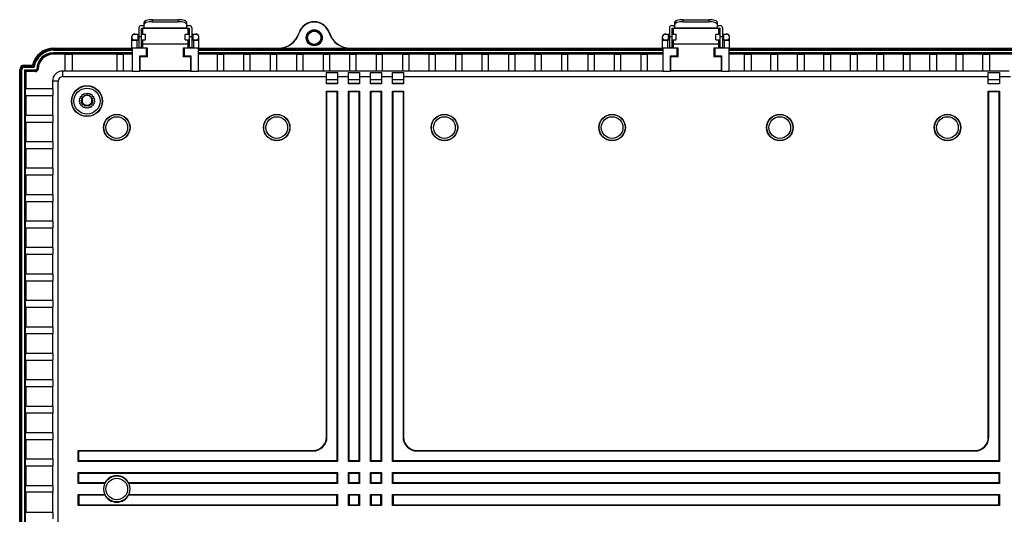
# Model space of a CAD drawing. Extents: x 0.3 to 29.7, y 0.3 to 21.7.
# Drawn here: x 20.4 to 25.4, y 8.9 to 11.4 of the extents above; entities that cross this region are included whole.
import ezdxf

# ---------------------------------------------------------------- set-up
doc = ezdxf.new("R2010")
doc.units = 0
doc.header["$MEASUREMENT"] = 0
doc.layers.get('0').update_dxf_attribs({"linetype": 'CONTINUOUS'})

msp = doc.modelspace()

# ---------------------------------------------------------------- linework, layer by layer
at = {"color": 7, "linetype": 'CONTINUOUS'}
for p, q in [((21.103825, 11.384504), (21.103825, 11.395015)), ((21.103825, 11.395015), (21.234308, 11.395015)), ((21.234308, 11.395015), (21.234308, 11.384504)), ((23.809112, 11.384504), (23.809112, 11.395015)), ((23.809112, 11.395015), (23.939595, 11.395015)), ((23.939595, 11.395015), (23.939595, 11.384504)), ((21.034084, 11.353395), (21.034084, 11.3084)), ((21.045332, 11.364643), (21.05883, 11.364643)), ((21.047582, 11.351145), (21.290551, 11.351145)), ((21.047582, 11.3084), (21.047582, 11.351145)), ((21.053769, 11.350583), (21.053769, 11.351145)), ((21.284365, 11.350583), (21.053769, 11.350583)), ((21.053769, 11.319649), (21.053769, 11.350583)), ((21.05883, 11.380023), (21.05883, 11.369511)), ((21.05883, 11.369511), (21.05883, 11.352714)), ((21.05883, 11.352714), (21.279303, 11.352714)), ((21.103825, 11.384504), (21.234308, 11.384504)), ((21.279303, 11.369511), (21.279303, 11.380023)), ((21.279303, 11.352714), (21.279303, 11.369511)), ((21.279303, 11.364643), (21.292801, 11.364643)), ((21.284365, 11.351145), (21.284365, 11.350583)), ((21.284365, 11.350583), (21.284365, 11.319649)), ((21.290551, 11.351145), (21.290551, 11.3084)), ((21.30405, 11.353395), (21.30405, 11.3084)), ((23.73937, 11.353395), (23.73937, 11.3084)), ((23.750619, 11.364643), (23.764117, 11.364643)), ((23.752869, 11.351145), (23.995838, 11.351145)), ((23.752869, 11.3084), (23.752869, 11.351145)), ((23.759055, 11.350583), (23.759055, 11.351145)), ((23.989652, 11.350583), (23.759055, 11.350583)), ((23.759055, 11.319649), (23.759055, 11.350583)), ((23.764117, 11.380023), (23.764117, 11.369511)), ((23.764117, 11.369511), (23.764117, 11.352714)), ((23.764117, 11.352714), (23.98459, 11.352714)), ((23.809112, 11.384504), (23.939595, 11.384504)), ((23.98459, 11.369511), (23.98459, 11.380023)), ((23.98459, 11.352714), (23.98459, 11.369511)), ((23.98459, 11.364643), (23.998088, 11.364643)), ((23.989652, 11.351145), (23.989652, 11.350583)), ((23.989652, 11.350583), (23.989652, 11.319649)), ((23.995838, 11.351145), (23.995838, 11.3084)), ((24.009337, 11.353395), (24.009337, 11.3084)), ((20.997512, 11.307823), (20.997512, 11.305706)), ((20.997512, 11.305706), (20.997512, 11.291068)), ((21.034084, 11.319649), (21.028446, 11.319649)), ((21.028446, 11.319649), (21.028446, 11.291528)), ((21.034084, 11.3084), (21.047582, 11.3084)), ((21.034084, 11.3084), (21.034084, 11.252157)), ((21.053769, 11.321899), (21.047582, 11.321899)), ((21.067816, 11.319649), (21.047582, 11.319649)), ((21.047582, 11.252157), (21.047582, 11.3084)), ((21.067816, 11.291528), (21.067816, 11.319649)), ((21.290551, 11.319649), (21.27029, 11.319649)), ((21.27029, 11.291528), (21.27029, 11.319649)), ((21.290551, 11.321899), (21.284365, 11.321899)), ((21.290551, 11.3084), (21.30405, 11.3084)), ((21.290551, 11.3084), (21.290551, 11.252157)), ((21.309661, 11.319649), (21.30405, 11.319649)), ((21.30405, 11.3084), (21.30405, 11.252157)), ((21.309661, 11.319649), (21.309661, 11.291528)), ((21.340594, 11.305706), (21.340594, 11.307823)), ((21.340594, 11.291068), (21.340594, 11.305706)), ((21.850663, 11.327596), (21.85216, 11.327118)), ((22.00603, 11.327596), (22.004534, 11.327118)), ((23.702799, 11.307823), (23.702799, 11.305706)), ((23.702799, 11.305706), (23.702799, 11.291068)), ((23.73937, 11.319649), (23.733733, 11.319649)), ((23.733733, 11.291528), (23.733733, 11.319649)), ((23.73937, 11.3084), (23.752869, 11.3084)), ((23.73937, 11.3084), (23.73937, 11.252157)), ((23.759055, 11.321899), (23.752869, 11.321899)), ((23.773103, 11.319649), (23.752869, 11.319649)), ((23.752869, 11.252157), (23.752869, 11.3084)), ((23.773103, 11.291528), (23.773103, 11.319649)), ((23.995838, 11.319649), (23.975577, 11.319649)), ((23.975577, 11.291528), (23.975577, 11.319649)), ((23.995838, 11.321899), (23.989652, 11.321899)), ((23.995838, 11.3084), (24.009337, 11.3084)), ((23.995838, 11.3084), (23.995838, 11.252157)), ((24.014947, 11.319649), (24.009337, 11.319649)), ((24.009337, 11.3084), (24.009337, 11.252157)), ((24.014947, 11.319649), (24.014947, 11.291528)), ((24.045881, 11.305706), (24.045881, 11.307823)), ((24.045881, 11.291068), (24.045881, 11.305706)), ((20.601013, 11.249345), (21.000338, 11.249345)), ((20.601013, 11.249345), (20.601013, 11.244821)), ((20.601013, 11.2392), (20.601013, 11.244821)), ((21.000338, 11.244821), (20.601013, 11.244821)), ((20.997512, 11.291068), (20.997512, 11.249345)), ((21.073454, 11.249345), (21.000338, 11.249345)), ((21.000338, 11.249345), (21.000338, 11.131331)), ((21.025634, 11.249345), (21.025634, 11.291068)), ((21.028446, 11.291528), (21.034084, 11.291528)), ((21.034084, 11.252157), (21.047582, 11.252157)), ((21.047582, 11.291528), (21.067816, 11.291528)), ((21.047582, 11.289278), (21.053769, 11.289278)), ((21.053769, 11.269593), (21.053769, 11.291528)), ((21.053769, 11.249345), (21.053769, 11.269593)), ((21.284365, 11.269593), (21.053769, 11.269593)), ((21.078515, 11.249345), (21.053769, 11.249345)), ((21.073454, 11.209975), (21.073454, 11.249345)), ((21.078515, 11.205476), (21.078515, 11.249345)), ((21.284365, 11.249345), (21.259618, 11.249345)), ((21.259618, 11.249345), (21.259618, 11.205476)), ((21.26468, 11.249345), (21.26468, 11.209975)), ((21.337796, 11.249345), (21.26468, 11.249345)), ((21.27029, 11.291528), (21.290551, 11.291528)), ((21.284365, 11.291528), (21.284365, 11.269593)), ((21.284365, 11.289278), (21.290551, 11.289278)), ((21.284365, 11.269593), (21.284365, 11.249345)), ((21.290551, 11.252157), (21.30405, 11.252157)), ((21.30405, 11.291528), (21.309661, 11.291528)), ((21.312473, 11.291068), (21.312473, 11.249345)), ((21.337796, 11.249345), (21.743513, 11.249345)), ((21.337796, 11.131331), (21.337796, 11.249345)), ((23.705625, 11.244821), (21.337796, 11.244821)), ((21.340594, 11.249345), (21.340594, 11.291068)), ((21.745085, 11.247774), (21.743513, 11.249345)), ((21.745085, 11.247774), (21.745085, 11.247785)), ((22.111609, 11.247774), (21.745085, 11.247774)), ((22.11318, 11.249345), (22.111609, 11.247774)), ((22.111609, 11.247785), (22.111609, 11.247774)), ((22.11318, 11.249345), (23.705625, 11.249345)), ((23.702799, 11.291068), (23.702799, 11.249345)), ((23.705625, 11.249345), (23.705625, 11.131331)), ((23.77874, 11.249345), (23.705625, 11.249345)), ((23.73092, 11.249345), (23.73092, 11.291068)), ((23.733733, 11.291528), (23.73937, 11.291528)), ((23.73937, 11.252157), (23.752869, 11.252157)), ((23.752869, 11.291528), (23.773103, 11.291528)), ((23.752869, 11.289278), (23.759055, 11.289278)), ((23.759055, 11.269593), (23.759055, 11.291528)), ((23.759055, 11.249345), (23.759055, 11.269593)), ((23.989652, 11.269593), (23.759055, 11.269593)), ((23.783802, 11.249345), (23.759055, 11.249345)), ((23.77874, 11.209975), (23.77874, 11.249345)), ((23.783802, 11.205476), (23.783802, 11.249345)), ((23.989652, 11.249345), (23.964905, 11.249345)), ((23.964905, 11.249345), (23.964905, 11.205476)), ((24.043082, 11.249345), (23.969967, 11.249345)), ((23.969967, 11.249345), (23.969967, 11.209975)), ((23.975577, 11.291528), (23.995838, 11.291528)), ((23.989652, 11.291528), (23.989652, 11.269593)), ((23.989652, 11.289278), (23.995838, 11.289278)), ((23.989652, 11.269593), (23.989652, 11.249345)), ((23.995838, 11.252157), (24.009337, 11.252157)), ((24.009337, 11.291528), (24.014947, 11.291528)), ((24.01776, 11.291068), (24.01776, 11.249345)), ((24.043082, 11.249345), (26.410911, 11.249345)), ((24.043082, 11.131331), (24.043082, 11.249345)), ((26.410911, 11.244821), (24.043082, 11.244821)), ((24.045881, 11.249345), (24.045881, 11.291068)), ((21.000338, 11.225447), (20.597477, 11.225447)), ((20.597477, 11.219824), (20.597477, 11.225447)), ((20.597477, 11.219824), (21.000338, 11.219824)), ((20.597477, 11.219824), (20.597477, 11.21835)), ((20.657256, 11.21835), (20.597477, 11.21835)), ((20.601013, 11.2392), (21.000338, 11.2392)), ((20.657256, 11.219724), (20.696626, 11.219724)), ((20.657256, 11.219724), (20.657256, 11.131528)), ((20.696626, 11.131528), (20.696626, 11.219724)), ((20.921598, 11.21835), (20.696626, 11.21835)), ((20.921598, 11.219724), (20.955343, 11.219724)), ((20.921598, 11.219724), (20.921598, 11.131528)), ((20.955343, 11.131528), (20.955343, 11.219724)), ((21.000338, 11.21835), (20.955343, 11.21835)), ((21.039708, 11.209975), (21.073454, 11.209975)), ((21.039708, 11.131331), (21.039708, 11.209975)), ((21.040833, 11.13461), (21.040833, 11.205476)), ((21.078515, 11.205476), (21.040833, 11.205476)), ((21.078515, 11.217059), (21.073454, 11.217059)), ((21.073454, 11.205476), (21.073454, 11.209975)), ((21.26468, 11.217059), (21.259618, 11.217059)), ((21.297301, 11.205476), (21.259618, 11.205476)), ((21.26468, 11.209975), (21.298425, 11.209975)), ((21.26468, 11.209975), (21.26468, 11.205476)), ((21.297301, 11.205476), (21.297301, 11.13461)), ((21.298425, 11.209975), (21.298425, 11.131331)), ((21.337796, 11.2392), (23.705625, 11.2392)), ((23.705625, 11.225447), (21.337796, 11.225447)), ((21.337796, 11.219824), (23.705625, 11.219824)), ((21.433409, 11.21835), (21.337796, 11.21835)), ((21.433409, 11.219724), (21.467154, 11.219724)), ((21.433409, 11.219724), (21.433409, 11.131528)), ((21.467154, 11.131528), (21.467154, 11.219724)), ((21.568392, 11.21835), (21.467154, 11.21835)), ((21.568392, 11.219724), (21.602137, 11.219724)), ((21.568392, 11.219724), (21.568392, 11.131528)), ((21.602137, 11.131528), (21.602137, 11.219724)), ((21.703375, 11.21835), (21.602137, 11.21835)), ((21.703375, 11.219724), (21.737121, 11.219724)), ((21.703375, 11.219724), (21.703375, 11.131528)), ((21.737121, 11.131528), (21.737121, 11.219724)), ((21.838358, 11.21835), (21.737121, 11.21835)), ((21.838358, 11.219724), (21.872104, 11.219724)), ((21.838358, 11.219724), (21.838358, 11.131528)), ((21.872104, 11.131528), (21.872104, 11.219724)), ((21.973341, 11.21835), (21.872104, 11.21835)), ((21.973341, 11.219724), (22.007087, 11.219724)), ((21.973341, 11.219724), (21.973341, 11.131528)), ((22.007087, 11.131528), (22.007087, 11.219724)), ((22.108324, 11.21835), (22.007087, 11.21835)), ((22.108324, 11.219724), (22.14207, 11.219724)), ((22.108324, 11.219724), (22.108324, 11.131528)), ((22.14207, 11.131528), (22.14207, 11.219724)), ((22.243307, 11.21835), (22.14207, 11.21835)), ((22.243307, 11.219724), (22.277053, 11.219724)), ((22.243307, 11.219724), (22.243307, 11.131528)), ((22.277053, 11.131528), (22.277053, 11.219724)), ((22.37829, 11.21835), (22.277053, 11.21835)), ((22.37829, 11.219724), (22.412036, 11.219724)), ((22.37829, 11.219724), (22.37829, 11.131528)), ((22.412036, 11.131528), (22.412036, 11.219724)), ((22.513274, 11.21835), (22.412036, 11.21835)), ((22.513274, 11.219724), (22.547019, 11.219724)), ((22.513274, 11.219724), (22.513274, 11.131528)), ((22.547019, 11.131528), (22.547019, 11.219724)), ((22.648257, 11.21835), (22.547019, 11.21835)), ((22.648257, 11.219724), (22.682003, 11.219724)), ((22.648257, 11.219724), (22.648257, 11.131528)), ((22.682003, 11.131528), (22.682003, 11.219724)), ((22.78324, 11.21835), (22.682003, 11.21835)), ((22.78324, 11.219724), (22.816986, 11.219724)), ((22.78324, 11.219724), (22.78324, 11.131528)), ((22.816986, 11.131528), (22.816986, 11.219724)), ((22.918223, 11.21835), (22.816986, 11.21835)), ((22.918223, 11.219724), (22.951969, 11.219724)), ((22.918223, 11.219724), (22.918223, 11.131528)), ((22.951969, 11.131528), (22.951969, 11.219724)), ((23.053206, 11.21835), (22.951969, 11.21835)), ((23.053206, 11.219724), (23.086952, 11.219724)), ((23.053206, 11.219724), (23.053206, 11.131528)), ((23.086952, 11.131528), (23.086952, 11.219724)), ((23.188189, 11.21835), (23.086952, 11.21835)), ((23.188189, 11.219724), (23.221935, 11.219724)), ((23.188189, 11.219724), (23.188189, 11.131528)), ((23.221935, 11.131528), (23.221935, 11.219724)), ((23.323172, 11.21835), (23.221935, 11.21835)), ((23.323172, 11.219724), (23.356918, 11.219724)), ((23.323172, 11.219724), (23.323172, 11.131528)), ((23.356918, 11.131528), (23.356918, 11.219724)), ((23.458155, 11.21835), (23.356918, 11.21835)), ((23.458155, 11.219724), (23.491901, 11.219724)), ((23.458155, 11.219724), (23.458155, 11.131528)), ((23.491901, 11.131528), (23.491901, 11.219724)), ((23.593139, 11.21835), (23.491901, 11.21835)), ((23.593139, 11.219724), (23.626884, 11.219724)), ((23.593139, 11.219724), (23.593139, 11.131528)), ((23.626884, 11.131528), (23.626884, 11.219724)), ((23.705625, 11.21835), (23.626884, 11.21835)), ((23.744995, 11.131331), (23.744995, 11.209975)), ((23.744995, 11.209975), (23.77874, 11.209975)), ((23.746119, 11.13461), (23.746119, 11.205476)), ((23.783802, 11.205476), (23.746119, 11.205476)), ((23.783802, 11.217059), (23.77874, 11.217059)), ((23.77874, 11.205476), (23.77874, 11.209975)), ((23.969967, 11.217059), (23.964905, 11.217059)), ((24.002587, 11.205476), (23.964905, 11.205476)), ((23.969967, 11.209975), (24.003712, 11.209975)), ((23.969967, 11.209975), (23.969967, 11.205476)), ((24.002587, 11.205476), (24.002587, 11.13461)), ((24.003712, 11.209975), (24.003712, 11.131331)), ((24.043082, 11.2392), (26.410911, 11.2392)), ((26.410911, 11.225447), (24.043082, 11.225447)), ((24.043082, 11.219824), (26.410911, 11.219824)), ((24.121823, 11.21835), (24.043082, 11.21835)), ((24.121823, 11.219724), (24.155568, 11.219724)), ((24.121823, 11.131528), (24.121823, 11.219724)), ((24.155568, 11.219724), (24.155568, 11.131528)), ((24.256806, 11.21835), (24.155568, 11.21835)), ((24.256806, 11.219724), (24.290551, 11.219724)), ((24.256806, 11.131528), (24.256806, 11.219724)), ((24.290551, 11.219724), (24.290551, 11.131528)), ((24.391789, 11.21835), (24.290551, 11.21835)), ((24.391789, 11.219724), (24.425535, 11.219724)), ((24.391789, 11.131528), (24.391789, 11.219724)), ((24.425535, 11.219724), (24.425535, 11.131528)), ((24.526772, 11.21835), (24.425535, 11.21835)), ((24.526772, 11.219724), (24.560518, 11.219724)), ((24.526772, 11.131528), (24.526772, 11.219724)), ((24.560518, 11.219724), (24.560518, 11.131528)), ((24.661755, 11.21835), (24.560518, 11.21835)), ((24.661755, 11.219724), (24.695501, 11.219724)), ((24.661755, 11.131528), (24.661755, 11.219724)), ((24.695501, 11.219724), (24.695501, 11.131528)), ((24.796738, 11.21835), (24.695501, 11.21835)), ((24.796738, 11.219724), (24.830484, 11.219724)), ((24.796738, 11.131528), (24.796738, 11.219724)), ((24.830484, 11.219724), (24.830484, 11.131528)), ((24.931721, 11.21835), (24.830484, 11.21835)), ((24.931721, 11.219724), (24.965467, 11.219724)), ((24.931721, 11.131528), (24.931721, 11.219724)), ((24.965467, 11.219724), (24.965467, 11.131528)), ((25.066704, 11.21835), (24.965467, 11.21835)), ((25.066704, 11.219724), (25.10045, 11.219724)), ((25.066704, 11.131528), (25.066704, 11.219724)), ((25.10045, 11.219724), (25.10045, 11.131528)), ((25.201688, 11.21835), (25.10045, 11.21835)), ((25.201688, 11.219724), (25.235433, 11.219724)), ((25.201688, 11.131528), (25.201688, 11.219724)), ((25.235433, 11.219724), (25.235433, 11.131528)), ((25.336671, 11.21835), (25.235433, 11.21835)), ((25.336671, 11.219724), (25.370416, 11.219724)), ((25.336671, 11.131528), (25.336671, 11.219724)), ((25.370416, 11.219724), (25.370416, 11.131528)), ((25.471654, 11.21835), (25.370416, 11.21835)), ((20.449157, 11.162169), (20.449157, 11.157645)), ((20.449157, 11.162169), (20.457593, 11.162169)), ((20.449157, 11.152024), (20.449157, 11.157645)), ((20.495071, 11.157645), (20.449157, 11.157645)), ((20.449157, 11.152024), (20.499801, 11.152024)), ((20.457593, 11.162169), (20.491411, 11.162169)), ((20.426659, 11.131235), (20.426659, 11.139672)), ((20.426659, 11.139672), (20.431184, 11.139672)), ((20.426659, 6.868018), (20.426659, 11.131235)), ((20.431184, 11.139672), (20.431184, 6.859582)), ((20.436804, 11.139672), (20.431184, 11.139672)), ((20.436804, 6.859582), (20.436804, 11.139672)), ((20.507533, 11.137485), (20.450557, 11.137485)), ((20.450557, 11.137485), (20.450557, 6.861768)), ((20.450557, 11.137485), (20.456181, 11.131862)), ((20.456181, 6.867391), (20.456181, 11.131862)), ((20.456181, 11.131862), (20.507533, 11.131862)), ((20.456181, 11.131862), (20.457655, 11.130388)), ((20.457655, 11.130388), (20.457655, 11.041246)), ((20.507533, 11.130388), (20.457655, 11.130388)), ((20.507533, 11.131862), (20.507533, 11.137485)), ((20.507533, 11.131862), (20.507533, 11.130388)), ((20.645911, 11.104236), (20.645911, 11.132902)), ((20.657256, 11.132902), (20.645911, 11.132902)), ((20.645911, 11.104236), (21.990106, 11.104236)), ((20.696626, 11.131528), (20.657256, 11.131528)), ((20.921598, 11.132902), (20.696626, 11.132902)), ((20.955343, 11.131528), (20.921598, 11.131528)), ((21.000338, 11.132902), (20.955343, 11.132902)), ((21.000338, 11.131331), (21.039708, 11.131331)), ((21.073454, 11.132902), (21.039708, 11.132902)), ((21.297301, 11.13461), (21.040833, 11.13461)), ((21.073454, 11.131724), (21.073454, 11.13461)), ((21.26468, 11.131724), (21.073454, 11.131724)), ((21.26468, 11.13461), (21.26468, 11.131724)), ((21.298425, 11.132902), (21.26468, 11.132902)), ((21.298425, 11.131331), (21.337796, 11.131331)), ((21.433409, 11.132902), (21.337796, 11.132902)), ((21.467154, 11.131528), (21.433409, 11.131528)), ((21.568392, 11.132902), (21.467154, 11.132902)), ((21.602137, 11.131528), (21.568392, 11.131528)), ((21.703375, 11.132902), (21.602137, 11.132902)), ((21.737121, 11.131528), (21.703375, 11.131528)), ((21.838358, 11.132902), (21.737121, 11.132902)), ((21.872104, 11.131528), (21.838358, 11.131528)), ((21.973341, 11.132902), (21.872104, 11.132902)), ((22.007087, 11.131528), (21.973341, 11.131528)), ((21.990106, 11.125932), (22.046349, 11.125932)), ((21.990106, 11.104236), (21.990106, 11.125932)), ((21.990106, 11.066899), (21.990106, 11.104236)), ((22.108324, 11.132902), (22.007087, 11.132902)), ((22.046349, 11.125932), (22.046349, 11.104236)), ((22.046349, 11.104236), (22.046349, 11.066899)), ((22.046349, 11.104236), (22.102592, 11.104236)), ((22.102592, 11.125932), (22.158835, 11.125932)), ((22.102592, 11.104236), (22.102592, 11.125932)), ((22.102592, 11.066899), (22.102592, 11.104236)), ((22.14207, 11.131528), (22.108324, 11.131528)), ((22.243307, 11.132902), (22.14207, 11.132902)), ((22.158835, 11.125932), (22.158835, 11.104236)), ((22.158835, 11.104236), (22.158835, 11.066899)), ((22.158835, 11.104236), (22.215078, 11.104236)), ((22.215078, 11.125932), (22.271321, 11.125932)), ((22.215078, 11.104236), (22.215078, 11.125932)), ((22.215078, 11.066899), (22.215078, 11.104236)), ((22.277053, 11.131528), (22.243307, 11.131528)), ((22.271321, 11.125932), (22.271321, 11.104236)), ((22.271321, 11.104236), (22.271321, 11.066899)), ((22.271321, 11.104236), (22.327564, 11.104236)), ((22.37829, 11.132902), (22.277053, 11.132902)), ((22.327564, 11.125932), (22.383807, 11.125932)), ((22.327564, 11.104236), (22.327564, 11.125932)), ((22.327564, 11.066899), (22.327564, 11.104236)), ((22.412036, 11.131528), (22.37829, 11.131528)), ((22.383807, 11.125932), (22.383807, 11.104236)), ((22.383807, 11.104236), (22.383807, 11.066899)), ((22.383807, 11.104236), (25.364792, 11.104236)), ((22.513274, 11.132902), (22.412036, 11.132902)), ((22.547019, 11.131528), (22.513274, 11.131528)), ((22.648257, 11.132902), (22.547019, 11.132902)), ((22.682003, 11.131528), (22.648257, 11.131528)), ((22.78324, 11.132902), (22.682003, 11.132902)), ((22.816986, 11.131528), (22.78324, 11.131528)), ((22.918223, 11.132902), (22.816986, 11.132902)), ((22.951969, 11.131528), (22.918223, 11.131528)), ((23.053206, 11.132902), (22.951969, 11.132902)), ((23.086952, 11.131528), (23.053206, 11.131528)), ((23.188189, 11.132902), (23.086952, 11.132902)), ((23.221935, 11.131528), (23.188189, 11.131528)), ((23.323172, 11.132902), (23.221935, 11.132902)), ((23.356918, 11.131528), (23.323172, 11.131528)), ((23.458155, 11.132902), (23.356918, 11.132902)), ((23.491901, 11.131528), (23.458155, 11.131528)), ((23.593139, 11.132902), (23.491901, 11.132902)), ((23.626884, 11.131528), (23.593139, 11.131528)), ((23.705625, 11.132902), (23.626884, 11.132902)), ((23.705625, 11.131331), (23.744995, 11.131331)), ((23.77874, 11.132902), (23.744995, 11.132902)), ((24.002587, 11.13461), (23.746119, 11.13461)), ((23.77874, 11.131724), (23.77874, 11.13461)), ((23.969967, 11.131724), (23.77874, 11.131724)), ((23.969967, 11.13461), (23.969967, 11.131724)), ((24.003712, 11.132902), (23.969967, 11.132902)), ((24.003712, 11.131331), (24.043082, 11.131331)), ((24.121823, 11.132902), (24.043082, 11.132902)), ((24.155568, 11.131528), (24.121823, 11.131528)), ((24.256806, 11.132902), (24.155568, 11.132902)), ((24.290551, 11.131528), (24.256806, 11.131528)), ((24.391789, 11.132902), (24.290551, 11.132902)), ((24.425535, 11.131528), (24.391789, 11.131528)), ((24.526772, 11.132902), (24.425535, 11.132902)), ((24.560518, 11.131528), (24.526772, 11.131528)), ((24.661755, 11.132902), (24.560518, 11.132902)), ((24.695501, 11.131528), (24.661755, 11.131528)), ((24.796738, 11.132902), (24.695501, 11.132902)), ((24.830484, 11.131528), (24.796738, 11.131528)), ((24.931721, 11.132902), (24.830484, 11.132902)), ((24.965467, 11.131528), (24.931721, 11.131528)), ((25.066704, 11.132902), (24.965467, 11.132902)), ((25.10045, 11.131528), (25.066704, 11.131528)), ((25.201688, 11.132902), (25.10045, 11.132902)), ((25.235433, 11.131528), (25.201688, 11.131528)), ((25.336671, 11.132902), (25.235433, 11.132902)), ((25.370416, 11.131528), (25.336671, 11.131528)), ((25.364792, 11.125932), (25.421035, 11.125932)), ((25.364792, 11.104236), (25.364792, 11.125932)), ((25.364792, 11.066899), (25.364792, 11.104236)), ((25.471654, 11.132902), (25.370416, 11.132902)), ((25.421035, 11.125932), (25.421035, 11.104236)), ((25.421035, 11.104236), (25.421035, 11.066899)), ((25.421035, 11.104236), (25.477278, 11.104236)), ((20.593721, 11.080713), (20.593721, 11.041246)), ((20.622388, 11.080713), (20.593721, 11.080713)), ((20.622388, 6.91854), (20.622388, 11.080713)), ((21.990106, 11.089734), (22.046349, 11.089734)), ((22.046349, 11.069403), (21.990106, 11.069403)), ((22.046349, 11.066899), (21.990106, 11.066899)), ((22.102592, 11.089734), (22.158835, 11.089734)), ((22.158835, 11.069403), (22.102592, 11.069403)), ((22.158835, 11.066899), (22.102592, 11.066899)), ((22.215078, 11.089734), (22.271321, 11.089734)), ((22.271321, 11.069403), (22.215078, 11.069403)), ((22.271321, 11.066899), (22.215078, 11.066899)), ((22.327564, 11.089734), (22.383807, 11.089734)), ((22.383807, 11.069403), (22.327564, 11.069403)), ((22.383807, 11.066899), (22.327564, 11.066899)), ((25.364792, 11.089734), (25.421035, 11.089734)), ((25.364792, 11.069403), (25.421035, 11.069403)), ((25.421035, 11.066899), (25.364792, 11.066899)), ((20.456281, 11.007501), (20.456281, 11.041246)), ((20.595096, 11.041246), (20.456281, 11.041246)), ((20.456281, 11.007501), (20.595096, 11.007501)), ((20.457655, 11.007501), (20.457655, 10.906263)), ((20.593721, 11.007501), (20.593721, 10.906263)), ((20.595096, 11.041246), (20.595096, 11.007501)), ((20.731576, 10.990982), (20.736569, 10.99529)), ((20.736782, 11.002851), (20.742903, 11.005304)), ((20.736994, 10.99626), (20.736782, 11.002851)), ((20.74362, 11.006083), (20.74556, 11.012386)), ((20.74556, 11.012386), (20.752146, 11.012719)), ((20.753077, 11.013223), (20.756958, 11.018554)), ((20.756958, 11.018554), (20.763295, 11.016731)), ((20.76434, 11.016905), (20.769742, 11.020687)), ((20.769742, 11.020687), (20.775143, 11.016905)), ((20.782525, 11.018554), (20.776188, 11.016731)), ((20.782525, 11.018554), (20.786406, 11.013223)), ((20.787338, 11.012719), (20.793923, 11.012386)), ((20.793923, 11.012386), (20.795863, 11.006083)), ((20.79658, 11.005304), (20.802701, 11.002851)), ((20.802701, 11.002851), (20.802489, 10.99626)), ((20.802914, 10.99529), (20.807907, 10.990982)), ((21.990214, 11.030904), (22.046457, 11.030904)), ((21.990214, 9.263969), (21.990214, 11.030904)), ((21.990214, 11.030904), (21.993166, 11.027951)), ((21.993166, 9.263969), (21.993166, 11.027951)), ((21.993166, 11.027951), (22.043505, 11.027951)), ((22.046457, 11.030904), (22.043505, 11.027951)), ((22.043505, 11.027951), (22.043505, 9.143186)), ((22.046457, 11.030904), (22.046457, 9.140234)), ((22.1027, 11.030904), (22.158943, 11.030904)), ((22.1027, 9.140234), (22.1027, 11.030904)), ((22.1027, 11.030904), (22.105652, 11.027951)), ((22.105652, 9.143186), (22.105652, 11.027951)), ((22.105652, 11.027951), (22.155991, 11.027951)), ((22.158943, 11.030904), (22.155991, 11.027951)), ((22.155991, 11.027951), (22.155991, 9.143186)), ((22.158943, 11.030904), (22.158943, 9.140234)), ((22.215186, 11.030904), (22.271429, 11.030904)), ((22.215186, 9.140234), (22.215186, 11.030904)), ((22.215186, 11.030904), (22.218138, 11.027951)), ((22.218138, 9.143186), (22.218138, 11.027951)), ((22.218138, 11.027951), (22.268476, 11.027951)), ((22.271429, 11.030904), (22.268476, 11.027951)), ((22.268476, 11.027951), (22.268476, 9.143186)), ((22.271429, 11.030904), (22.271429, 9.140234)), ((22.327672, 11.030904), (22.383915, 11.030904)), ((22.327672, 9.140234), (22.327672, 11.030904)), ((22.327672, 11.030904), (22.330624, 11.027951)), ((22.330624, 9.143186), (22.330624, 11.027951)), ((22.330624, 11.027951), (22.380962, 11.027951)), ((22.383915, 11.030904), (22.380962, 11.027951)), ((22.380962, 11.027951), (22.380962, 9.263969)), ((22.383915, 11.030904), (22.383915, 9.263969)), ((25.364792, 11.030904), (25.421035, 11.030904)), ((25.364792, 9.263969), (25.364792, 11.030904)), ((25.364792, 11.030904), (25.367745, 11.027951)), ((25.367745, 9.263969), (25.367745, 11.027951)), ((25.367745, 11.027951), (25.418083, 11.027951)), ((25.421035, 11.030904), (25.418083, 11.027951)), ((25.418083, 11.027951), (25.418083, 9.143186)), ((25.421035, 11.030904), (25.421035, 9.140234)), ((20.730506, 10.978066), (20.733829, 10.983761)), ((20.734721, 10.972995), (20.730506, 10.978066)), ((20.733917, 10.984817), (20.731576, 10.990982)), ((20.733687, 10.965502), (20.734981, 10.971968)), ((20.739321, 10.962075), (20.733687, 10.965502)), ((20.740776, 10.954653), (20.7399, 10.961188)), ((20.747217, 10.95324), (20.740776, 10.954653)), ((20.751003, 10.946692), (20.748053, 10.952589)), ((20.757554, 10.947448), (20.751003, 10.946692)), ((20.763261, 10.942484), (20.758556, 10.947104)), ((20.769212, 10.945326), (20.763261, 10.942484)), ((20.769726, 10.958806), (20.77092, 10.959109)), ((20.776222, 10.942484), (20.770271, 10.945326)), ((20.780927, 10.947104), (20.776222, 10.942484)), ((20.78848, 10.946692), (20.781929, 10.947448)), ((20.79143, 10.952589), (20.78848, 10.946692)), ((20.798707, 10.954653), (20.792266, 10.95324)), ((20.799583, 10.961188), (20.798707, 10.954653)), ((20.805796, 10.965502), (20.800162, 10.962075)), ((20.804502, 10.971968), (20.805796, 10.965502)), ((20.808977, 10.978066), (20.804762, 10.972995)), ((20.807907, 10.990982), (20.805566, 10.984817)), ((20.805654, 10.983761), (20.808977, 10.978066)), ((20.456281, 10.872517), (20.456281, 10.906263)), ((20.595096, 10.906263), (20.456281, 10.906263)), ((20.595096, 10.906263), (20.595096, 10.872517)), ((20.456281, 10.872517), (20.595096, 10.872517)), ((20.457655, 10.872517), (20.457655, 10.77128)), ((20.593721, 10.872517), (20.593721, 10.77128)), ((20.456281, 10.737534), (20.456281, 10.77128)), ((20.595096, 10.77128), (20.456281, 10.77128)), ((20.595096, 10.77128), (20.595096, 10.737534)), ((20.456281, 10.737534), (20.595096, 10.737534)), ((20.457655, 10.737534), (20.457655, 10.636297)), ((20.593721, 10.737534), (20.593721, 10.636297)), ((20.456281, 10.602551), (20.456281, 10.636297)), ((20.595096, 10.636297), (20.456281, 10.636297)), ((20.456281, 10.602551), (20.595096, 10.602551)), ((20.457655, 10.602551), (20.457655, 10.501314)), ((20.593721, 10.602551), (20.593721, 10.501314)), ((20.595096, 10.636297), (20.595096, 10.602551)), ((20.456281, 10.467568), (20.456281, 10.501314)), ((20.595096, 10.501314), (20.456281, 10.501314)), ((20.595096, 10.501314), (20.595096, 10.467568)), ((20.456281, 10.467568), (20.595096, 10.467568)), ((20.457655, 10.467568), (20.457655, 10.366331)), ((20.593721, 10.467568), (20.593721, 10.366331)), ((20.456281, 10.332585), (20.456281, 10.366331)), ((20.595096, 10.366331), (20.456281, 10.366331)), ((20.595096, 10.366331), (20.595096, 10.332585)), ((20.456281, 10.332585), (20.595096, 10.332585)), ((20.457655, 10.332585), (20.457655, 10.231348)), ((20.593721, 10.332585), (20.593721, 10.231348)), ((20.456281, 10.197602), (20.456281, 10.231348)), ((20.595096, 10.231348), (20.456281, 10.231348)), ((20.456281, 10.197602), (20.595096, 10.197602)), ((20.457655, 10.197602), (20.457655, 10.096364)), ((20.593721, 10.197602), (20.593721, 10.096364)), ((20.595096, 10.231348), (20.595096, 10.197602)), ((20.456281, 10.062619), (20.456281, 10.096364)), ((20.595096, 10.096364), (20.456281, 10.096364)), ((20.595096, 10.096364), (20.595096, 10.062619)), ((20.456281, 10.062619), (20.595096, 10.062619)), ((20.457655, 10.062619), (20.457655, 9.961381)), ((20.593721, 10.062619), (20.593721, 9.961381)), ((20.456281, 9.927636), (20.456281, 9.961381)), ((20.595096, 9.961381), (20.456281, 9.961381)), ((20.595096, 9.961381), (20.595096, 9.927636)), ((20.456281, 9.927636), (20.595096, 9.927636)), ((20.457655, 9.927636), (20.457655, 9.826398)), ((20.593721, 9.927636), (20.593721, 9.826398)), ((20.456281, 9.792652), (20.456281, 9.826398)), ((20.595096, 9.826398), (20.456281, 9.826398)), ((20.456281, 9.792652), (20.595096, 9.792652)), ((20.457655, 9.792652), (20.457655, 9.691415)), ((20.593721, 9.792652), (20.593721, 9.691415)), ((20.595096, 9.826398), (20.595096, 9.792652)), ((20.456281, 9.657669), (20.456281, 9.691415)), ((20.595096, 9.691415), (20.456281, 9.691415)), ((20.595096, 9.691415), (20.595096, 9.657669)), ((20.456281, 9.657669), (20.595096, 9.657669)), ((20.457655, 9.657669), (20.457655, 9.556432)), ((20.593721, 9.657669), (20.593721, 9.556432)), ((20.456281, 9.522686), (20.456281, 9.556432)), ((20.595096, 9.556432), (20.456281, 9.556432)), ((20.595096, 9.556432), (20.595096, 9.522686)), ((20.456281, 9.522686), (20.595096, 9.522686)), ((20.457655, 9.522686), (20.457655, 9.421449)), ((20.593721, 9.522686), (20.593721, 9.421449)), ((20.456281, 9.387703), (20.456281, 9.421449)), ((20.595096, 9.421449), (20.456281, 9.421449)), ((20.456281, 9.387703), (20.595096, 9.387703)), ((20.457655, 9.387703), (20.457655, 9.286466)), ((20.593721, 9.387703), (20.593721, 9.286466)), ((20.595096, 9.421449), (20.595096, 9.387703)), ((20.456281, 9.25272), (20.456281, 9.286466)), ((20.595096, 9.286466), (20.456281, 9.286466)), ((20.595096, 9.286466), (20.595096, 9.25272)), ((20.456281, 9.25272), (20.595096, 9.25272)), ((20.457655, 9.25272), (20.457655, 9.151483)), ((20.593721, 9.25272), (20.593721, 9.151483)), ((21.990214, 9.263969), (21.993166, 9.263969)), ((22.383915, 9.263969), (22.380962, 9.263969)), ((25.364792, 9.263969), (25.367745, 9.263969)), ((20.725478, 9.196477), (21.922722, 9.196477)), ((20.725478, 9.140234), (20.725478, 9.196477)), ((20.725478, 9.196477), (20.728431, 9.193525)), ((20.728431, 9.193525), (21.922722, 9.193525)), ((20.728431, 9.143186), (20.728431, 9.193525)), ((21.922722, 9.196477), (21.922722, 9.193525)), ((22.451406, 9.196477), (25.297301, 9.196477)), ((22.451406, 9.196477), (22.451406, 9.193525)), ((22.451406, 9.193525), (25.297301, 9.193525)), ((25.297301, 9.196477), (25.297301, 9.193525)), ((20.456281, 9.117737), (20.456281, 9.151483)), ((20.595096, 9.151483), (20.456281, 9.151483)), ((20.595096, 9.151483), (20.595096, 9.117737)), ((20.725478, 9.140234), (20.728431, 9.143186)), ((22.046457, 9.140234), (20.725478, 9.140234)), ((22.043505, 9.143186), (20.728431, 9.143186)), ((22.046457, 9.140234), (22.043505, 9.143186)), ((22.1027, 9.140234), (22.105652, 9.143186)), ((22.158943, 9.140234), (22.1027, 9.140234)), ((22.155991, 9.143186), (22.105652, 9.143186)), ((22.158943, 9.140234), (22.155991, 9.143186)), ((22.215186, 9.140234), (22.218138, 9.143186)), ((22.271429, 9.140234), (22.215186, 9.140234)), ((22.268476, 9.143186), (22.218138, 9.143186)), ((22.271429, 9.140234), (22.268476, 9.143186)), ((22.327672, 9.140234), (22.330624, 9.143186)), ((25.421035, 9.140234), (22.327672, 9.140234)), ((25.418083, 9.143186), (22.330624, 9.143186)), ((25.421035, 9.140234), (25.418083, 9.143186)), ((20.456281, 9.117737), (20.595096, 9.117737)), ((20.457655, 9.117737), (20.457655, 9.016499)), ((20.593721, 9.117737), (20.593721, 9.016499)), ((20.725478, 9.083991), (22.046457, 9.083991)), ((20.725478, 9.027748), (20.725478, 9.083991)), ((20.725478, 9.083991), (20.728431, 9.081039)), ((20.728431, 9.0307), (20.728431, 9.081039)), ((20.728431, 9.081039), (22.043505, 9.081039)), ((22.046457, 9.083991), (22.043505, 9.081039)), ((22.043505, 9.081039), (22.043505, 9.0307)), ((22.046457, 9.083991), (22.046457, 9.027748)), ((22.1027, 9.083991), (22.158943, 9.083991)), ((22.1027, 9.027748), (22.1027, 9.083991)), ((22.1027, 9.083991), (22.105652, 9.081039)), ((22.105652, 9.0307), (22.105652, 9.081039)), ((22.105652, 9.081039), (22.155991, 9.081039)), ((22.158943, 9.083991), (22.155991, 9.081039)), ((22.155991, 9.081039), (22.155991, 9.0307)), ((22.158943, 9.083991), (22.158943, 9.027748)), ((22.215186, 9.083991), (22.271429, 9.083991)), ((22.215186, 9.027748), (22.215186, 9.083991)), ((22.215186, 9.083991), (22.218138, 9.081039)), ((22.218138, 9.0307), (22.218138, 9.081039)), ((22.218138, 9.081039), (22.268476, 9.081039)), ((22.271429, 9.083991), (22.268476, 9.081039)), ((22.268476, 9.081039), (22.268476, 9.0307)), ((22.271429, 9.083991), (22.271429, 9.027748)), ((22.327672, 9.027748), (22.327672, 9.083991)), ((22.327672, 9.083991), (25.421035, 9.083991)), ((22.327672, 9.083991), (22.330624, 9.081039)), ((22.330624, 9.0307), (22.330624, 9.081039)), ((22.330624, 9.081039), (25.418083, 9.081039)), ((25.421035, 9.083991), (25.418083, 9.081039)), ((25.418083, 9.081039), (25.418083, 9.0307)), ((25.421035, 9.083991), (25.421035, 9.027748)), ((20.456281, 8.982754), (20.456281, 9.016499)), ((20.595096, 9.016499), (20.456281, 9.016499)), ((20.595096, 9.016499), (20.595096, 8.982754)), ((20.725478, 9.027748), (20.728431, 9.0307)), ((20.860244, 9.027748), (20.725478, 9.027748)), ((20.861685, 9.0307), (20.728431, 9.0307)), ((22.043505, 9.0307), (20.98151, 9.0307)), ((22.046457, 9.027748), (20.982951, 9.027748)), ((22.046457, 9.027748), (22.043505, 9.0307)), ((22.1027, 9.027748), (22.105652, 9.0307)), ((22.158943, 9.027748), (22.1027, 9.027748)), ((22.155991, 9.0307), (22.105652, 9.0307)), ((22.158943, 9.027748), (22.155991, 9.0307)), ((22.215186, 9.027748), (22.218138, 9.0307)), ((22.271429, 9.027748), (22.215186, 9.027748)), ((22.268476, 9.0307), (22.218138, 9.0307)), ((22.271429, 9.027748), (22.268476, 9.0307)), ((22.327672, 9.027748), (22.330624, 9.0307)), ((25.421035, 9.027748), (22.327672, 9.027748)), ((25.418083, 9.0307), (22.330624, 9.0307)), ((25.421035, 9.027748), (25.418083, 9.0307)), ((20.595096, 8.982754), (20.456281, 8.982754)), ((20.457655, 8.982754), (20.457655, 8.881516)), ((20.593721, 8.982754), (20.593721, 8.881516)), ((20.725478, 8.971505), (20.860244, 8.971505)), ((20.725478, 8.915262), (20.725478, 8.971505)), ((20.725478, 8.971505), (20.728431, 8.968553)), ((20.728431, 8.968553), (20.728431, 8.918214)), ((20.861685, 8.968553), (20.728431, 8.968553)), ((22.043505, 8.968553), (20.98151, 8.968553)), ((20.982951, 8.971505), (22.046457, 8.971505)), ((22.046457, 8.971505), (22.043505, 8.968553)), ((22.043505, 8.918214), (22.043505, 8.968553)), ((22.046457, 8.971505), (22.046457, 8.915262)), ((22.1027, 8.971505), (22.158943, 8.971505)), ((22.1027, 8.915262), (22.1027, 8.971505)), ((22.1027, 8.971505), (22.105652, 8.968553)), ((22.105652, 8.968553), (22.105652, 8.918214)), ((22.155991, 8.968553), (22.105652, 8.968553)), ((22.158943, 8.971505), (22.155991, 8.968553)), ((22.155991, 8.918214), (22.155991, 8.968553)), ((22.158943, 8.971505), (22.158943, 8.915262)), ((22.215186, 8.971505), (22.271429, 8.971505)), ((22.215186, 8.915262), (22.215186, 8.971505)), ((22.215186, 8.971505), (22.218138, 8.968553)), ((22.218138, 8.968553), (22.218138, 8.918214)), ((22.268476, 8.968553), (22.218138, 8.968553)), ((22.271429, 8.971505), (22.268476, 8.968553)), ((22.268476, 8.918214), (22.268476, 8.968553)), ((22.271429, 8.971505), (22.271429, 8.915262)), ((22.327672, 8.971505), (25.421035, 8.971505)), ((22.327672, 8.915262), (22.327672, 8.971505)), ((22.327672, 8.971505), (22.330624, 8.968553)), ((22.330624, 8.968553), (22.330624, 8.918214)), ((25.418083, 8.968553), (22.330624, 8.968553)), ((25.421035, 8.971505), (25.418083, 8.968553)), ((25.418083, 8.918214), (25.418083, 8.968553)), ((25.421035, 8.971505), (25.421035, 8.915262)), ((20.725478, 8.915262), (20.728431, 8.918214)), ((22.046457, 8.915262), (20.725478, 8.915262)), ((20.728431, 8.918214), (22.043505, 8.918214)), ((22.046457, 8.915262), (22.043505, 8.918214)), ((22.1027, 8.915262), (22.105652, 8.918214)), ((22.158943, 8.915262), (22.1027, 8.915262)), ((22.105652, 8.918214), (22.155991, 8.918214)), ((22.158943, 8.915262), (22.155991, 8.918214)), ((22.215186, 8.915262), (22.218138, 8.918214)), ((22.271429, 8.915262), (22.215186, 8.915262)), ((22.218138, 8.918214), (22.268476, 8.918214)), ((22.271429, 8.915262), (22.268476, 8.918214)), ((22.327672, 8.915262), (22.330624, 8.918214)), ((25.421035, 8.915262), (22.327672, 8.915262)), ((22.330624, 8.918214), (25.418083, 8.918214)), ((25.421035, 8.915262), (25.418083, 8.918214)), ((20.456281, 8.847771), (20.456281, 8.881516)), ((20.456281, 8.881516), (20.595096, 8.881516)), ((20.595096, 8.881516), (20.595096, 8.847771))]:
    msp.add_line(p, q, dxfattribs=at)
at = {"color": 7, "linetype": 'CONTINUOUS', "flags": 128}
msp.add_lwpolyline([(20.518842, 11.142305), (20.519667, 11.142267), (20.520315, 11.142237)], dxfattribs=at)
at = {"color": 7, "linetype": 'CONTINUOUS'}
for centre, radius in [((21.928347, 11.302776), 0.040941), ((21.928347, 11.302776), 0.03937), ((21.928347, 11.302776), 0.033746), ((20.769742, 10.979379), 0.07874), ((20.769742, 10.979379), 0.07767), ((20.769742, 10.979379), 0.066464), ((20.769742, 10.981317), 0.028121), ((20.921598, 10.844396), 0.067492), ((20.921598, 10.844396), 0.066422), ((20.921598, 10.844396), 0.055216), ((21.737121, 10.844396), 0.067492), ((21.737121, 10.844396), 0.066422), ((21.737121, 10.844396), 0.055216), ((22.592014, 10.844396), 0.067492), ((22.592014, 10.844396), 0.066422), ((22.592014, 10.844396), 0.055216), ((23.446907, 10.844396), 0.067492), ((23.446907, 10.844396), 0.066422), ((23.446907, 10.844396), 0.055216), ((24.3018, 10.844396), 0.067492), ((24.3018, 10.844396), 0.066422), ((24.3018, 10.844396), 0.055216), ((25.156693, 10.844396), 0.067492), ((25.156693, 10.844396), 0.066422), ((25.156693, 10.844396), 0.055216), ((20.921598, 8.999627), 0.066422), ((20.921598, 8.999627), 0.055216)]:
    msp.add_circle(centre, radius, dxfattribs=at)
for centre, radius, start, end in [((21.045332, 11.353395), 0.011249, 90, 180), ((21.292801, 11.353395), 0.011249, 0, 90), ((21.928347, 11.302776), 0.081552, 17.718932, 162.281068), ((21.928347, 11.302776), 0.079981, 17.718932, 162.281068), ((23.750619, 11.353395), 0.011249, 90, 180), ((23.998088, 11.353395), 0.011249, 0, 90), ((21.011573, 11.307823), 0.014061, 59.225671, 180), ((21.011573, 11.307823), 0.014061, 59.231061, 179.9988), ((21.011573, 11.305706), 0.014061, 85.934449, 179.999161), ((21.011572, 11.305706), 0.01406, 180.000346, 246.357307), ((21.326533, 11.307823), 0.014061, 0, 121.152397), ((21.326533, 11.307823), 0.014061, 0.0012, 120.771484), ((21.326534, 11.305706), 0.014061, 0.000834, 93.497351), ((21.326534, 11.305706), 0.01406, 309.515518, 359.999762), ((21.743513, 11.361831), 0.112486, 270, 342.281068), ((21.743513, 11.361831), 0.114057, 270.789325, 342.281068), ((22.11318, 11.361831), 0.114057, 197.718932, 269.210675), ((22.11318, 11.361831), 0.112486, 197.718932, 270), ((23.71686, 11.307823), 0.014061, 59.225671, 180), ((23.71686, 11.307823), 0.014061, 59.231061, 179.9988), ((23.71686, 11.305706), 0.014061, 85.934449, 179.999161), ((23.716859, 11.305706), 0.01406, 180.000346, 246.357307), ((24.03182, 11.307823), 0.014061, 0, 121.152397), ((24.03182, 11.307823), 0.014061, 0.0012, 120.771484), ((24.03182, 11.305706), 0.014061, 0.000834, 93.497351), ((24.031821, 11.305706), 0.01406, 309.515518, 359.999762), ((20.601013, 11.136859), 0.112486, 90, 166.997122), ((20.601013, 11.136859), 0.107962, 90, 168.899914), ((21.011573, 12.101227), 0.81028, 269.0057, 270.9943), ((21.326533, 12.101227), 0.81028, 269.0057, 270.9943), ((21.970833, 11.47667), 0.321482, 225.000683, 225.395348), ((21.88586, 11.47667), 0.321482, 314.604652, 314.999317), ((23.71686, 11.966813), 0.675891, 268.807974, 271.192026), ((24.03182, 11.966813), 0.675891, 268.807974, 271.192026), ((20.601013, 11.136859), 0.102341, 90, 171.478855), ((20.597477, 11.14118), 0.084267, 90, 179.032507), ((20.597477, 11.14118), 0.078644, 90, 179.180637), ((20.597477, 11.14118), 0.077169, 90, 179.21512), ((20.449157, 11.139672), 0.022497, 90, 180), ((20.449157, 11.139672), 0.017973, 90, 180), ((20.449157, 11.139672), 0.012352, 90, 180), ((20.507533, 11.143207), 0.005722, 270, 353.943307), ((20.507533, 11.143207), 0.011345, 270, 355.440074), ((20.507533, 11.143207), 0.012819, 270, 355.662824), ((20.645911, 11.080713), 0.052189, 90, 180), ((20.645911, 11.080713), 0.023523, 90, 180), ((21.922722, 9.263969), 0.067492, 270, 0), ((21.922722, 9.263969), 0.070444, 270, 0), ((22.451406, 9.263969), 0.070444, 180, 270), ((22.451406, 9.263969), 0.067492, 180, 270), ((25.297301, 9.263969), 0.067492, 270, 360), ((25.297301, 9.263969), 0.070444, 270, 360), ((20.921598, 8.999627), 0.067492, 24.624318, 155.375682), ((20.921598, 8.999627), 0.067492, 155.375682, 204.624318), ((20.921598, 8.999627), 0.067492, 335.375682, 24.624318), ((20.921598, 8.999627), 0.067492, 204.624318, 335.375682)]:
    msp.add_arc(centre, radius, start, end, dxfattribs=at)
for centre, start_param, end_param in [((21.103825, 11.380023), 1.57079633, 3.14159265), ((21.234308, 11.380023), 0, 1.57079633), ((23.809112, 11.380023), 1.57079633, 3.14159265), ((23.939595, 11.380023), 0, 1.57079633), ((21.103825, 11.369511), 1.57079633, 3.14159265), ((21.234308, 11.369511), 0, 1.57079633), ((23.809112, 11.369511), 1.57079633, 3.14159265), ((23.939595, 11.369511), 0, 1.57079633)]:
    msp.add_ellipse(centre, major_axis=(0.044994, 0), ratio=0.33319956, start_param=start_param, end_param=end_param, dxfattribs=at)
for points, knots in [([(20.997512, 11.305706), (20.997707, 11.303927), (20.998053, 11.30077), (21.000315, 11.297002), (21.002823, 11.294584), (21.004739, 11.293298), (21.005793, 11.292911), (21.005944, 11.292856)], [0, 0, 0, 0, 0.32703147, 0.58047951, 0.79190134, 0.9702571, 1, 1, 1, 1]), ([(21.028446, 11.319649), (21.027137, 11.31965), (21.023764, 11.319651), (21.018649, 11.319668), (21.014651, 11.319695), (21.01264, 11.319727), (21.012497, 11.319732), (21.012453, 11.319733)], [0, 0, 0, 0, 0.16962701, 0.43713204, 0.70694863, 0.91024212, 1, 1, 1, 1]), ([(21.325698, 11.319735), (21.325694, 11.319734), (21.325682, 11.319734), (21.325027, 11.319718), (21.323208, 11.319695), (21.319401, 11.319668), (21.314484, 11.319652), (21.311049, 11.31965), (21.309661, 11.319649)], [0, 0, 0, 0, 0.03572734, 0.1344695, 0.313499, 0.55574289, 0.82035546, 1, 1, 1, 1]), ([(21.309661, 11.291528), (21.310986, 11.291528), (21.31443, 11.29153), (21.319651, 11.291547), (21.324366, 11.291581), (21.326205, 11.291613), (21.327222, 11.291648), (21.328138, 11.291725), (21.329631, 11.291937), (21.332129, 11.29272), (21.334386, 11.293705), (21.33537, 11.294816), (21.33545, 11.294907)], [0, 0, 0, 0, 0.11587603, 0.30102337, 0.48982825, 0.68495879, 0.73584885, 0.75782761, 0.79473608, 0.87012716, 0.98944955, 1, 1, 1, 1]), ([(21.33545, 11.294907), (21.336506, 11.295925), (21.338742, 11.298083), (21.340346, 11.302038), (21.340525, 11.304685), (21.340594, 11.305706)], [0, 0, 0, 0, 0.354745382, 0.751138031, 1, 1, 1, 1]), ([(23.702799, 11.305706), (23.702994, 11.303927), (23.70334, 11.30077), (23.705602, 11.297002), (23.708109, 11.294584), (23.710025, 11.293298), (23.71108, 11.292911), (23.711231, 11.292856)], [0, 0, 0, 0, 0.32703147, 0.58047951, 0.79190134, 0.9702571, 1, 1, 1, 1]), ([(23.733733, 11.319649), (23.732424, 11.31965), (23.729051, 11.319651), (23.723935, 11.319668), (23.719938, 11.319695), (23.717927, 11.319727), (23.717784, 11.319732), (23.71774, 11.319733)], [0, 0, 0, 0, 0.16962701, 0.43713204, 0.70694863, 0.91024212, 1, 1, 1, 1]), ([(24.030985, 11.319735), (24.030981, 11.319734), (24.030968, 11.319734), (24.030314, 11.319718), (24.028495, 11.319695), (24.024688, 11.319668), (24.019771, 11.319652), (24.016336, 11.31965), (24.014947, 11.319649)], [0, 0, 0, 0, 0.03572734, 0.1344695, 0.313499, 0.55574289, 0.82035546, 1, 1, 1, 1]), ([(24.014947, 11.291528), (24.016273, 11.291528), (24.019716, 11.29153), (24.024938, 11.291547), (24.029653, 11.291581), (24.031492, 11.291613), (24.032509, 11.291648), (24.033424, 11.291725), (24.034918, 11.291937), (24.037416, 11.29272), (24.039673, 11.293705), (24.040657, 11.294816), (24.040737, 11.294907)], [0, 0, 0, 0, 0.11587603, 0.30102337, 0.48982825, 0.68495879, 0.73584885, 0.75782761, 0.79473608, 0.87012716, 0.98944955, 1, 1, 1, 1]), ([(24.040737, 11.294907), (24.041793, 11.295925), (24.044029, 11.298083), (24.045633, 11.302038), (24.045812, 11.304685), (24.045881, 11.305706)], [0, 0, 0, 0, 0.35474538, 0.75113803, 1, 1, 1, 1]), ([(21.005944, 11.292856), (21.006523, 11.292613), (21.007651, 11.29214), (21.009191, 11.291826), (21.010241, 11.2917), (21.010758, 11.291661), (21.011187, 11.291638), (21.012138, 11.291606), (21.014216, 11.291577), (21.019166, 11.291543), (21.024228, 11.291529), (21.027428, 11.291528), (21.028446, 11.291528)], [0, 0, 0, 0, 0.06204089, 0.12091479, 0.15483082, 0.17540286, 0.20054068, 0.25081041, 0.47678637, 0.68406645, 0.89948761, 1, 1, 1, 1]), ([(23.711231, 11.292856), (23.71181, 11.292613), (23.712938, 11.29214), (23.714478, 11.291826), (23.715527, 11.2917), (23.716045, 11.291661), (23.716473, 11.291638), (23.717425, 11.291606), (23.719503, 11.291577), (23.724453, 11.291543), (23.729515, 11.291529), (23.732715, 11.291528), (23.733733, 11.291528)], [0, 0, 0, 0, 0.06204089, 0.12091479, 0.15483082, 0.17540286, 0.20054068, 0.25081041, 0.47678637, 0.68406645, 0.89948761, 1, 1, 1, 1]), ([(20.499801, 11.152024), (20.499664, 11.152183), (20.49939, 11.152502), (20.498845, 11.153139), (20.498174, 11.153927), (20.497405, 11.154838), (20.496851, 11.155499), (20.496357, 11.15609), (20.495922, 11.156613), (20.495473, 11.157156), (20.495219, 11.157464), (20.495101, 11.157608), (20.495081, 11.157632), (20.495071, 11.157645)], [0, 0, 0, 0, 0.06289062, 0.12582552, 0.25149739, 0.37712099, 0.50250085, 0.54257548, 0.65752227, 0.77196257, 0.88618127, 0.9434467, 1, 1, 1, 1]), ([(20.513222, 11.142603), (20.513946, 11.142559), (20.514664, 11.142518), (20.515335, 11.142481), (20.516013, 11.142445), (20.516631, 11.142413), (20.517154, 11.142387), (20.517677, 11.142361), (20.518095, 11.14234), (20.518384, 11.142327), (20.518673, 11.142313), (20.518829, 11.142306), (20.518842, 11.142305)], [-0.0003745239, -0.0003745239, -0.0003745239, -0.0003745239, 0.018972539, 0.018972539, 0.018972539, 0.0385121197, 0.0385121197, 0.0385121197, 0.0580406612, 0.0580406612, 0.0580406612, 0.0775639603, 0.0775639603, 0.0775639603, 0.0775639603]), ([(20.736569, 10.99529), (20.736646, 10.995472), (20.736785, 10.995797), (20.73693, 10.996118), (20.736994, 10.99626)], [0, 0, 0, 0, 0.55999893, 1, 1, 1, 1]), ([(20.742903, 11.005304), (20.743035, 11.005451), (20.743272, 11.005713), (20.743514, 11.00597), (20.74362, 11.006083)], [0, 0, 0, 0, 0.55999893, 1, 1, 1, 1]), ([(20.769749, 11.009418), (20.766147, 11.008757), (20.759031, 11.007451), (20.751773, 11.001752), (20.747645, 10.996111), (20.744886, 10.989848), (20.74384, 10.981386), (20.745914, 10.973232), (20.74939, 10.967772), (20.753776, 10.96326), (20.759288, 10.960116), (20.765241, 10.95868), (20.768237, 10.958764), (20.769726, 10.958806)], [0, 0, 0, 0, 0.13685294, 0.27038573, 0.33554924, 0.40035396, 0.52734296, 0.65037445, 0.7098677, 0.77049968, 0.8870662, 0.94388344, 1, 1, 1, 1]), ([(20.752146, 11.012719), (20.752318, 11.012815), (20.752627, 11.012986), (20.75294, 11.013151), (20.753077, 11.013223)], [0, 0, 0, 0, 0.55999893, 1, 1, 1, 1]), ([(20.763295, 11.016731), (20.76349, 11.016765), (20.763837, 11.016827), (20.764186, 11.016881), (20.76434, 11.016905)], [0, 0, 0, 0, 0.55999893, 1, 1, 1, 1]), ([(20.769726, 10.958806), (20.772744, 10.958946), (20.778863, 10.95923), (20.785743, 10.96319), (20.790063, 10.967732), (20.79345, 10.973254), (20.795241, 10.97975), (20.795116, 10.986405), (20.793553, 10.993065), (20.789027, 11.000698), (20.781948, 11.006223), (20.7752, 11.008818), (20.771581, 11.009217), (20.769749, 11.009418)], [0, 0, 0, 0, 0.11298053, 0.22907747, 0.28815509, 0.34905322, 0.47243995, 0.53614634, 0.59919138, 0.7293122, 0.86285668, 0.93057575, 1, 1, 1, 1]), ([(20.775143, 11.016905), (20.775338, 11.016875), (20.775687, 11.01682), (20.776035, 11.016758), (20.776188, 11.016731)], [0, 0, 0, 0, 0.559998933, 1, 1, 1, 1]), ([(20.786406, 11.013223), (20.786581, 11.013131), (20.786893, 11.012966), (20.787202, 11.012794), (20.787338, 11.012719)], [0, 0, 0, 0, 0.55999893, 1, 1, 1, 1]), ([(20.795863, 11.006083), (20.795998, 11.005939), (20.79624, 11.005682), (20.796476, 11.005419), (20.79658, 11.005304)], [0, 0, 0, 0, 0.55999893, 1, 1, 1, 1]), ([(20.802489, 10.99626), (20.80257, 10.99608), (20.802716, 10.995758), (20.802854, 10.995433), (20.802914, 10.99529)], [0, 0, 0, 0, 0.55999893, 1, 1, 1, 1]), ([(20.733829, 10.983761), (20.733843, 10.983959), (20.733869, 10.984311), (20.733902, 10.984663), (20.733917, 10.984817)], [0, 0, 0, 0, 0.559998933, 1, 1, 1, 1]), ([(20.734981, 10.971968), (20.734931, 10.97216), (20.73484, 10.972501), (20.734758, 10.972844), (20.734721, 10.972995)], [0, 0, 0, 0, 0.55999893, 1, 1, 1, 1]), ([(20.7399, 10.961188), (20.73979, 10.961353), (20.739594, 10.961646), (20.739404, 10.961944), (20.739321, 10.962075)], [0, 0, 0, 0, 0.559998933, 1, 1, 1, 1]), ([(20.748053, 10.952589), (20.747896, 10.952709), (20.747615, 10.952923), (20.747339, 10.953143), (20.747217, 10.95324)], [0, 0, 0, 0, 0.55999893, 1, 1, 1, 1]), ([(20.758556, 10.947104), (20.758368, 10.947166), (20.758033, 10.947277), (20.7577, 10.947396), (20.757554, 10.947448)], [0, 0, 0, 0, 0.55999893, 1, 1, 1, 1]), ([(20.770271, 10.945326), (20.770074, 10.945324), (20.76972, 10.94532), (20.769367, 10.945324), (20.769212, 10.945326)], [0, 0, 0, 0, 0.55999893, 1, 1, 1, 1]), ([(20.781929, 10.947448), (20.781743, 10.947382), (20.78141, 10.947263), (20.781074, 10.947153), (20.780927, 10.947104)], [0, 0, 0, 0, 0.559998933, 1, 1, 1, 1]), ([(20.792266, 10.95324), (20.792111, 10.953117), (20.791835, 10.952897), (20.791554, 10.952683), (20.79143, 10.952589)], [0, 0, 0, 0, 0.559998933, 1, 1, 1, 1]), ([(20.800162, 10.962075), (20.800056, 10.961909), (20.799866, 10.961611), (20.799669, 10.961317), (20.799583, 10.961188)], [0, 0, 0, 0, 0.559998933, 1, 1, 1, 1]), ([(20.804762, 10.972995), (20.804715, 10.972803), (20.804632, 10.97246), (20.804542, 10.972119), (20.804502, 10.971968)], [0, 0, 0, 0, 0.55999893, 1, 1, 1, 1]), ([(20.805566, 10.984817), (20.805585, 10.98462), (20.805618, 10.984269), (20.805643, 10.983916), (20.805654, 10.983761)], [0, 0, 0, 0, 0.55999893, 1, 1, 1, 1])]:
    msp.add_open_spline(points, degree=3, knots=knots, dxfattribs=at)
msp.add_open_spline([(20.491411, 11.162169), (20.492631, 11.160635), (20.493851, 11.159127), (20.495071, 11.157645)], degree=3, dxfattribs=at)

doc.saveas('drawing.dxf')
